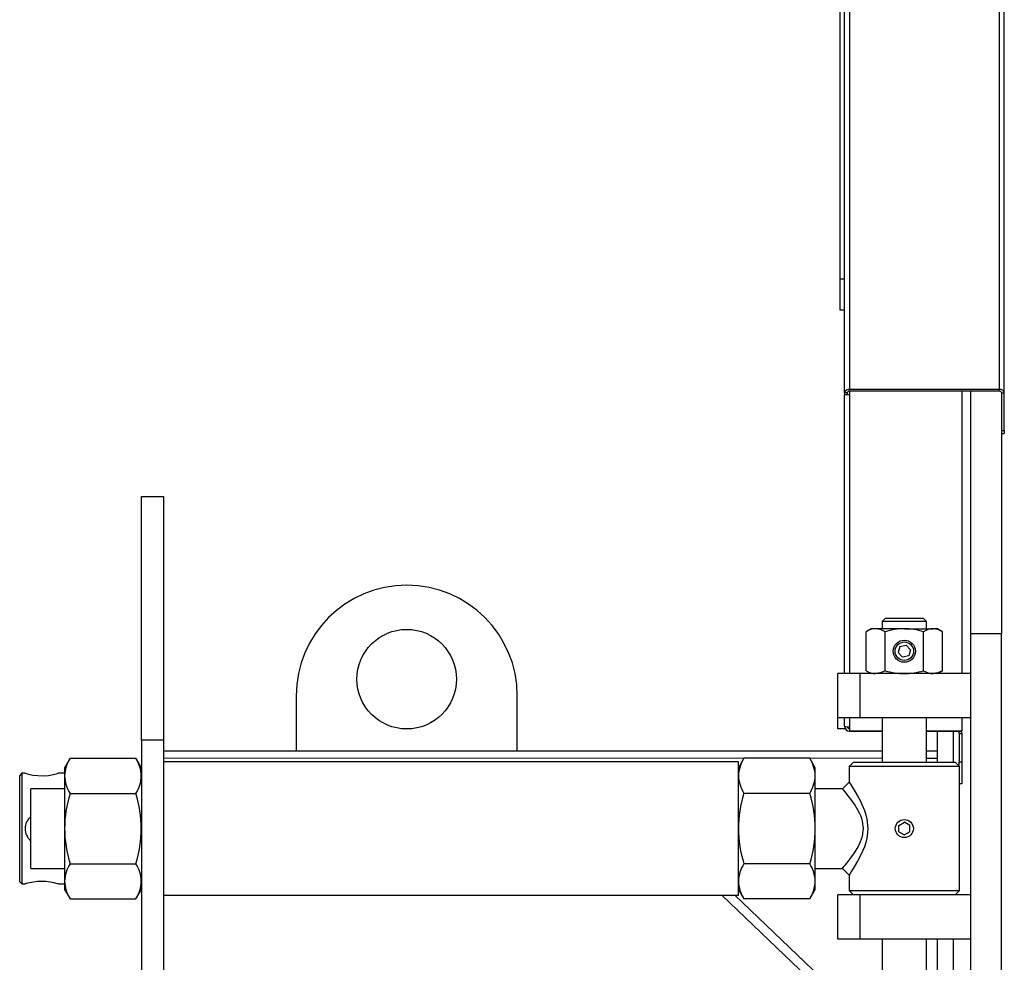
# Model space of a CAD drawing. Units: millimetres. Extents: x 0 to 11880, y 0 to 8400.
# Drawn here: x 3618 to 4063, y 5711 to 6137 of the extents above; entities that cross this region are included whole.
import ezdxf

# ---------------------------------------------------------------- set-up
doc = ezdxf.new("R2010")
doc.units = ezdxf.units.MM
doc.header["$LTSCALE"] = 20
doc.layers.add('AM_0', color=7, linetype='Continuous', lineweight=25)

msp = doc.modelspace()

# ---------------------------------------------------------------- linework, layer by layer
at = {"layer": 'AM_0'}
for p, q in [((3993, 6304.76), (3993, 5969.76)), ((3990.8, 5968.2), (3990.8, 6303.2)), ((4060.8, 5969.76), (4060.8, 6252.6)), ((4063, 5968.2), (4063, 6251.05)), ((3988.8, 6019.5), (3988.8, 6191.5)), ((3988.8, 6005.5), (3988.8, 6019.5)), ((3990.8, 6019.5), (3988.8, 6019.5)), ((3990.8, 6005.5), (3988.8, 6005.5)), ((3992, 5968.2), (3990.8, 5968.2)), ((3990.8, 5968.2), (3990.8, 5967.5)), ((3990.8, 5967.5), (3993, 5967.5)), ((3990.8, 5841.3), (3990.8, 5967.5)), ((3992, 5968.2), (3992, 5967.5)), ((4060.8, 5969.76), (3993, 5969.76)), ((3993, 5968.91), (3993, 5969.76)), ((4060.8, 5968.91), (3993, 5968.91)), ((3993, 5968.9), (3993, 5967.5)), ((4043.8, 5968.9), (3993, 5968.9)), ((3993, 5967.5), (3993, 5841.3)), ((4042, 5968.91), (4042, 5968.9)), ((4043.8, 5968.9), (4043.8, 5841.3)), ((4047.8, 5859.3), (4047.8, 5968.91)), ((4060.8, 5968.91), (4060.8, 5969.76)), ((4061.76, 5968.4), (4061.8, 5859.3)), ((4061.8, 5968.2), (4063, 5968.2)), ((4063, 5951.23), (4063, 5968.2)), ((4061.8, 5951.23), (4063, 5951.23)), ((4061.8, 5949.77), (4063, 5949.77)), ((4063, 5951.23), (4063, 5949.77)), ((3672.8, 5921.3), (3682.8, 5921.3)), ((3672.8, 5811.3), (3672.8, 5921.3)), ((3682.8, 5921.3), (3682.8, 5811.3)), ((4009.3, 5866.3), (4007.8, 5864.8)), ((4007.8, 5864.8), (4007.8, 5861.6)), ((4017.8, 5864.8), (4007.8, 5864.8)), ((4009.3, 5866.3), (4017.8, 5866.3)), ((4017.8, 5866.3), (4026.3, 5866.3)), ((4027.8, 5864.8), (4017.8, 5864.8)), ((4027.8, 5864.8), (4026.3, 5866.3)), ((4027.8, 5861.6), (4027.8, 5864.8)), ((4002.8, 5861.6), (4000.48, 5860.26)), ((4000.48, 5842.64), (4000.48, 5860.26)), ((4004.81, 5861.6), (4002.8, 5861.6)), ((4017.8, 5861.6), (4004.81, 5861.6)), ((4009.14, 5842.64), (4009.14, 5860.26)), ((4017.8, 5861.6), (4030.79, 5861.6)), ((4026.46, 5842.64), (4026.46, 5860.26)), ((4032.8, 5861.6), (4030.79, 5861.6)), ((4035.12, 5860.26), (4032.8, 5861.6)), ((4035.12, 5842.64), (4035.12, 5860.26)), ((4061.8, 5859.3), (4047.8, 5859.3)), ((4047.8, 5311.8), (4047.8, 5859.3)), ((4061.8, 5386.62), (4061.8, 5859.3)), ((4015.83, 5853.56), (4014.98, 5850.8)), ((4014.98, 5850.8), (4016.95, 5848.69)), ((4015.83, 5853.56), (4018.65, 5854.2)), ((4020.61, 5852.09), (4018.65, 5854.2)), ((4020.61, 5852.09), (4019.76, 5849.33)), ((4019.76, 5849.33), (4016.95, 5848.69)), ((3987.8, 5821.3), (3987.8, 5841.3)), ((3997.8, 5841.3), (3987.8, 5841.3)), ((3997.8, 5821.3), (3997.8, 5841.3)), ((4047.8, 5841.3), (3997.8, 5841.3)), ((4000.48, 5842.64), (4002.8, 5841.3)), ((4032.8, 5841.3), (4035.12, 5842.64)), ((3742.8, 5831.3), (3742.8, 5806.3)), ((3842.8, 5806.3), (3842.8, 5831.3)), ((3987.8, 5816.3), (3987.8, 5821.3)), ((3997.8, 5821.3), (3987.8, 5821.3)), ((3990.8, 5817.5), (3990.8, 5821.3)), ((3993, 5821.3), (3993, 5817.2)), ((4047.8, 5821.3), (3997.8, 5821.3)), ((4007.8, 5821.3), (4007.8, 5801.3)), ((4027.8, 5801.3), (4027.8, 5821.3)), ((4043.8, 5821.3), (4043.8, 5815.5)), ((3991.2, 5816.3), (3987.8, 5816.3)), ((3993, 5817.2), (3993, 5815.5)), ((3993, 5815.5), (4007.8, 5815.5)), ((3993, 5815.5), (3993, 5815.3)), ((3993, 5815.3), (4007.8, 5815.3)), ((4027.8, 5815.5), (4043.8, 5815.5)), ((4027.8, 5815.3), (4043.8, 5815.3)), ((4032.8, 5803.01), (4032.8, 5815.3)), ((4039.8, 5815.3), (4039.8, 5801.3)), ((4043.8, 5815.3), (4043.8, 5815.5)), ((3682.8, 5811.3), (3672.8, 5811.3)), ((3672.8, 5811.3), (3672.8, 4411.3)), ((3682.8, 5811.3), (3682.8, 4411.3)), ((4042.6, 5814.3), (4043.8, 5814.3)), ((4042.6, 5814.3), (4042.6, 5801.5)), ((4043.8, 5814.3), (4043.8, 5801.5)), ((4007.8, 5806.3), (3682.8, 5806.3)), ((4032.8, 5806.3), (4027.8, 5806.3)), ((3640.55, 5803.05), (3638.1, 5798.8)), ((3640.55, 5803.05), (3670.34, 5803.05)), ((3672.8, 5798.8), (3670.34, 5803.05)), ((3945.25, 5803.05), (3682.8, 5803.01)), ((3942.8, 5801.45), (3682.8, 5801.45)), ((3945.25, 5803.05), (3942.8, 5798.8)), ((3942.8, 5741.15), (3942.8, 5801.45)), ((3975.04, 5803.05), (3945.25, 5803.05)), ((3977.5, 5798.8), (3975.04, 5803.05)), ((4007.8, 5803.01), (3975.04, 5803.05)), ((3994.8, 5801.3), (3992.8, 5799.3)), ((3994.8, 5801.3), (4017.8, 5801.3)), ((4017.8, 5801.3), (4040.8, 5801.3)), ((4032.8, 5803.01), (4027.8, 5803.01)), ((4032.8, 5801.3), (4032.8, 5803.01)), ((4042.8, 5799.3), (4040.8, 5801.3)), ((4042.6, 5801.5), (4043.8, 5801.5)), ((4042.6, 5799.5), (4042.6, 5801.5)), ((4043.8, 5801.5), (4043.8, 5791.5)), ((3638.1, 5798.8), (3638.1, 5795.11)), ((3977.5, 5795.11), (3977.5, 5798.8)), ((3992.8, 5799.3), (3992.8, 5792.3)), ((4017.8, 5799.3), (3992.8, 5799.3)), ((4042.8, 5799.3), (4017.8, 5799.3)), ((4042.8, 5743.3), (4042.8, 5799.3)), ((3618.8, 5796.3), (3617.8, 5795.3)), ((3617.8, 5747.3), (3617.8, 5795.3)), ((3620.3, 5796.3), (3618.8, 5796.3)), ((3618.8, 5796.3), (3618.8, 5746.3)), ((3638.1, 5796.3), (3635.2, 5796.3)), ((3638.1, 5795.11), (3638.1, 5771.3)), ((3977.5, 5771.3), (3977.5, 5795.11)), ((3992.8, 5792.3), (3989.8, 5789.3)), ((3638.1, 5789.3), (3622.8, 5789.3)), ((3622.8, 5753.3), (3622.8, 5789.3)), ((3989.8, 5789.3), (3977.5, 5789.3)), ((4043.8, 5791.5), (4042.8, 5791.5)), ((3640.55, 5787.17), (3670.34, 5787.17)), ((3975.04, 5787.17), (3945.25, 5787.17)), ((3638.1, 5771.3), (3638.1, 5747.48)), ((3977.5, 5747.48), (3977.5, 5771.3)), ((4015.3, 5772.74), (4017.8, 5774.18)), ((4015.3, 5769.85), (4015.3, 5772.74)), ((4015.3, 5769.85), (4017.8, 5768.41)), ((4020.3, 5772.74), (4017.8, 5774.18)), ((4020.3, 5769.85), (4017.8, 5768.41)), ((4020.3, 5769.85), (4020.3, 5772.74)), ((3622.8, 5753.3), (3638.1, 5753.3)), ((3640.55, 5755.42), (3670.34, 5755.42)), ((3975.04, 5755.42), (3945.25, 5755.42)), ((3977.5, 5753.3), (3989.8, 5753.3)), ((3992.8, 5750.3), (3992.8, 5743.3)), ((3617.8, 5747.3), (3618.8, 5746.3)), ((3618.8, 5746.3), (3620.38, 5746.3)), ((3635.24, 5746.3), (3638.1, 5746.3)), ((3638.1, 5747.48), (3638.1, 5743.8)), ((3638.1, 5743.8), (3640.55, 5739.54)), ((3670.34, 5739.54), (3672.8, 5743.8)), ((3942.8, 5743.8), (3945.25, 5739.54)), ((3975.04, 5739.54), (3977.5, 5743.8)), ((3977.5, 5743.8), (3977.5, 5747.48)), ((3992.8, 5743.3), (3994.8, 5741.3)), ((3992.8, 5743.3), (4017.8, 5743.3)), ((4017.8, 5743.3), (4042.8, 5743.3)), ((4040.8, 5741.3), (4042.8, 5743.3)), ((3640.55, 5739.54), (3670.34, 5739.54)), ((3682.8, 5741.15), (3942.8, 5741.15)), ((4022.8, 5657.73), (3935.23, 5741.15)), ((4022.8, 5663.3), (3941.08, 5741.15)), ((3975.04, 5739.54), (3945.25, 5739.54)), ((3987.8, 5721.3), (3987.8, 5741.3)), ((3997.8, 5741.3), (3987.8, 5741.3)), ((3997.8, 5721.3), (3997.8, 5741.3)), ((4047.8, 5741.3), (3997.8, 5741.3)), ((3997.8, 5721.3), (3987.8, 5721.3)), ((4047.8, 5721.3), (3997.8, 5721.3)), ((4007.8, 5721.3), (4007.8, 5697.8)), ((4027.8, 5697.8), (4027.8, 5721.3)), ((4032.8, 4541.6), (4032.8, 5721.3)), ((4039.8, 5721.3), (4039.8, 4521.3))]:
    msp.add_line(p, q, dxfattribs=at)
at = {"layer": 'AM_0', "flags": 128}
for points in [[(4009.14, 5860.26), (4007.02, 5861.23), (4004.81, 5861.6)], [(4035.12, 5860.26), (4033, 5861.23), (4030.79, 5861.6)], [(4009.14, 5842.64), (4007.02, 5841.66), (4004.81, 5841.3)], [(4035.12, 5842.64), (4033, 5841.66), (4030.79, 5841.3)], [(3620.3, 5796.3), (3620.7, 5796.18), (3621.85, 5795.87), (3623.67, 5795.5), (3626.02, 5795.21), (3628.51, 5795.15), (3630.84, 5795.34), (3632.87, 5795.68), (3634.41, 5796.04), (3635.21, 5796.27), (3635.2, 5796.3)], [(3992.8, 5792.3), (3993.08, 5791.87), (3993.44, 5791.34), (3993.92, 5790.59), (3995.14, 5788.64), (3996.65, 5786.05), (3997.75, 5784), (3998.78, 5781.82), (3999.71, 5779.5), (4000.35, 5777.54), (4000.83, 5775.55), (4001.26, 5771.29), (4001.15, 5769.17), (4000.82, 5767.02), (4000.34, 5765.03), (3999.71, 5763.08), (3998.27, 5759.66), (3996.66, 5756.54), (3995.15, 5753.95), (3993.93, 5752.01), (3993.09, 5750.73), (3992.8, 5750.3), (3992.8, 5750.3)], [(3989.8, 5753.3), (3989.8, 5753.3), (3990.12, 5753.66), (3990.51, 5754.12), (3991.06, 5754.77), (3991.92, 5755.8), (3992.92, 5757.06), (3994.12, 5758.65), (3995.29, 5760.34), (3996.47, 5762.22), (3997.54, 5764.25), (3998.84, 5767.88), (3999.28, 5771.29), (3998.84, 5774.7), (3998.51, 5775.9), (3998.07, 5777.11), (3997.54, 5778.33), (3996.53, 5780.26), (3995.3, 5782.25), (3994.12, 5783.94), (3992.45, 5786.14), (3991.05, 5787.83), (3990.11, 5788.94), (3989.8, 5789.3)], [(3989.8, 5753.3), (3991.3, 5751.8), (3992.8, 5750.3)]]:
    msp.add_lwpolyline(points, dxfattribs=at)
at = {"layer": 'AM_0'}
for centre, radius in [((3792.8, 5838.8), 22.5), ((4017.8, 5851.45), 5), ((4017.8, 5851.45), 4.17), ((4017.8, 5771.3), 4.08)]:
    msp.add_circle(centre, radius, dxfattribs=at)
for centre, radius, start, end in [((3992.72, 5967.81), 1.96, 81.9555, 168.5748), ((3992.87, 5968.03), 0.893, 81.9584, 168.5739), ((4061.07, 5967.81), 1.96, 11.425, 98.0446), ((4060.87, 5967.89), 1.02, 29.6437, 94.1035), ((3792.8, 5831.28), 50, 0.0145, 179.9855), ((4004.99, 5853.35), 8.25, 91.2411, 123.1442), ((4018.21, 5830.26), 31.34, 90.7579, 106.8307), ((4017.48, 5830.9), 30.7, 72.9996, 89.4118), ((4030.97, 5853.35), 8.25, 91.2411, 123.1443), ((4004.99, 5849.54), 8.25, 236.8558, 268.7589), ((4018.21, 5872.63), 31.33, 253.1672, 269.2442), ((4017.48, 5871.99), 30.7, 270.5882, 287.0004), ((4030.97, 5849.54), 8.25, 236.8557, 268.7589), ((3993.09, 5826.3), 9.1, 255.4111, 269.4219), ((3993, 5817.5), 2.2, 180.0024, 269.9974), ((3992.96, 5817.43), 0.933, 188.617, 272.242), ((4041.6, 5814.3), 1, 0.0027, 89.9999), ((4041.6, 5814.3), 2.2, 0.0013, 27.0357), ((3654.3, 5794.45), 16.22, 147.9632, 177.6526), ((3656.59, 5794.45), 16.22, 2.3477, 32.0361), ((3958.49, 5794.61), 15.7, 147.4637, 178.1523), ((3961.8, 5794.61), 15.7, 1.8477, 32.5363), ((3653.79, 5795.62), 15.7, 181.8477, 212.5366), ((3657.1, 5795.62), 15.7, 327.464, 358.1522), ((3959, 5795.78), 16.22, 182.3473, 212.0367), ((3961.29, 5795.78), 16.22, 327.9633, 357.6527), ((3693.06, 5770.92), 54.97, 162.8024, 179.6095), ((3617.83, 5770.92), 54.97, 0.3906, 17.1973), ((3998.35, 5770.83), 55.56, 162.8927, 179.5193), ((3921.94, 5770.83), 55.56, 0.4807, 17.1073), ((3627, 5771.52), 6.7, 128.7818, 181.9549), ((3626.96, 5771.05), 6.67, 177.9127, 231.3715), ((3693.66, 5771.76), 55.56, 180.4809, 197.1071), ((3617.24, 5771.76), 55.56, 342.8931, 359.519), ((3997.77, 5771.67), 54.97, 180.3909, 197.1971), ((3922.53, 5771.67), 54.97, 342.8029, 359.6091), ((3653.21, 5747.15), 15.12, 146.8581, 178.7572), ((3657.68, 5747.15), 15.12, 1.2429, 33.1414), ((3958.16, 5747.08), 15.37, 147.1222, 178.4933), ((3962.14, 5747.08), 15.37, 1.5067, 32.8778), ((3628.11, 5721), 26.45, 90.6729, 106.9827), ((3627.55, 5721.25), 26.19, 72.9394, 89.4649), ((3653.46, 5747.88), 15.37, 181.5066, 212.8777), ((3657.43, 5747.88), 15.37, 327.1228, 358.4933), ((3957.92, 5747.81), 15.12, 181.2434, 213.1406), ((3962.38, 5747.81), 15.12, 326.8594, 358.7566)]:
    msp.add_arc(centre, radius, start, end, dxfattribs=at)

doc.saveas('drawing.dxf')
